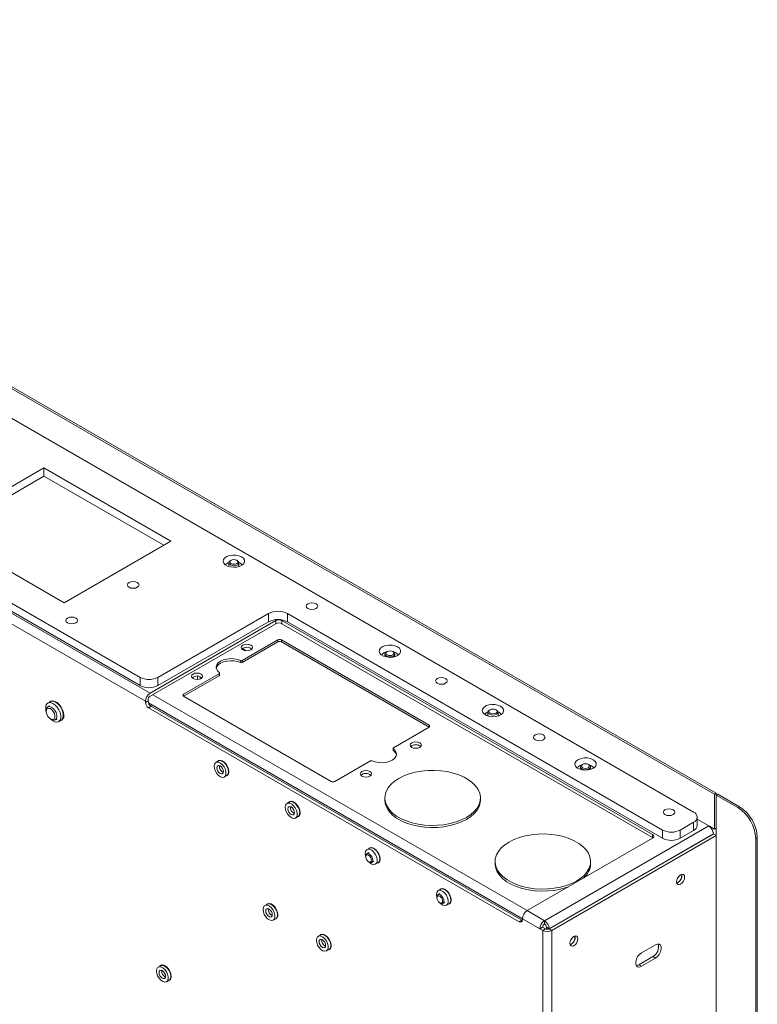
# Paper-space layout 'Sheet2' of a CAD drawing. Units: millimetres. Extents: x 73 to 3196, y 552 to 2961.
# Drawn here: x 2903 to 3196, y 2563 to 2954 of the extents above; entities that cross this region are included whole.
import ezdxf

# ---------------------------------------------------------------- set-up
doc = ezdxf.new("R2010")
doc.units = ezdxf.units.MM

psp = doc.layouts.new('Sheet2')

# ---------------------------------------------------------------- linework, layer by layer
at = {"color": 7, "linetype": 'Continuous', "lineweight": 18}
for p, q in [((2645.85, 2953.97), (3178.94, 2646.22)), ((2646.49, 2954.33), (3179.58, 2646.59)), ((2954.47, 2686.41), (2581.97, 2901.45)), ((2952.63, 2683.22), (2580.13, 2898.26)), ((3170.63, 2639.1), (2755.35, 2878.83)), ((2691.71, 2842.1), (2950.51, 2692.69)), ((2691.71, 2838.83), (2950.51, 2689.43)), ((2912.27, 2776), (2869.85, 2751.5)), ((2962.78, 2746.84), (2912.27, 2776)), ((2912.27, 2772.73), (2912.27, 2776)), ((2872.68, 2749.87), (2912.27, 2772.73)), ((2912.27, 2772.73), (2959.95, 2745.21)), ((2869.85, 2751.5), (2920.35, 2722.35)), ((2920.35, 2722.35), (2962.78, 2746.84)), ((2985.81, 2738.28), (2985.81, 2736.88)), ((2986.67, 2739.25), (2986.4, 2739.09)), ((2989.22, 2739.09), (2988.95, 2739.25)), ((2989.81, 2736.88), (2989.81, 2738.28)), ((2954.47, 2686.41), (3004.43, 2715.25)), ((3001.53, 2718.06), (2957.58, 2692.69)), ((2957.58, 2689.43), (3001.53, 2714.8)), ((3001.53, 2714.8), (3001.53, 2718.06)), ((3004.43, 2714.02), (3004.43, 2715.25)), ((3006.9, 2715.25), (3154.33, 2630.13)), ((3006.9, 2715.25), (3006.9, 2714.02)), ((3158.26, 2631.95), (3009.09, 2718.06)), ((3009.09, 2718.06), (3009.09, 2714.8)), ((3009.09, 2714.8), (3158.26, 2628.69)), ((3004.43, 2714.02), (2954.47, 2685.18)), ((3154.33, 2628.91), (3006.9, 2714.02)), ((2991.14, 2699.41), (3005.31, 2707.59)), ((3005.31, 2706.77), (3005.31, 2707.59)), ((3006.73, 2707.59), (3065.42, 2673.71)), ((3006.73, 2706.77), (3006.73, 2707.59)), ((2991.14, 2698.59), (3005.31, 2706.77)), ((2991.17, 2704.11), (2992.66, 2703.24)), ((3006.73, 2706.77), (3065.41, 2672.89)), ((3048.72, 2702.94), (3048.44, 2702.78)), ((3051.27, 2702.78), (3051, 2702.94)), ((2990.47, 2698.57), (2990.47, 2699.39)), ((2991.14, 2698.59), (2991.14, 2699.41)), ((3047.86, 2701.97), (3047.86, 2701.06)), ((3051.86, 2701.06), (3051.86, 2701.97)), ((2950.51, 2689.43), (2950.51, 2692.69)), ((2957.58, 2692.69), (2957.58, 2689.43)), ((2967.83, 2685.96), (2982.01, 2694.14)), ((2967.83, 2685.14), (2982.01, 2693.32)), ((2973.35, 2691.81), (2973.35, 2693.17)), ((2974.41, 2692.03), (2974.41, 2692.95)), ((2982.01, 2693.32), (2982.01, 2694.14)), ((2982.15, 2693.53), (2982.15, 2694.34)), ((2952.63, 2682.69), (2953.69, 2683.3)), ((2953.69, 2683.3), (2953.69, 2683.83)), ((3026.52, 2651.26), (2967.83, 2685.14)), ((2913.19, 2679.58), (2913.19, 2679.13)), ((2914.48, 2681.34), (2913.81, 2680.95)), ((2914.83, 2683.01), (2913.84, 2682.44)), ((2952.63, 2682.69), (2952.63, 2683.22)), ((2954.93, 2681.16), (2953.87, 2680.55)), ((3101.3, 2595.44), (2953.87, 2680.55)), ((3102.36, 2596.05), (2954.93, 2681.16)), ((3089.7, 2679.78), (3089.42, 2679.62)), ((3092.25, 2679.62), (3091.97, 2679.78)), ((2914.92, 2676.13), (2915.31, 2675.9)), ((2916.81, 2675.76), (2917.48, 2676.14)), ((2918.12, 2675.04), (2919.11, 2675.61)), ((3088.84, 2678.8), (3088.84, 2677.41)), ((3092.84, 2677.41), (3092.84, 2678.8)), ((3065.42, 2672.89), (3051.24, 2664.71)), ((3051.1, 2664.51), (3051.1, 2663.69)), ((3051.2, 2663.51), (3051.2, 2664.33)), ((2981.65, 2659.42), (2980.66, 2658.85)), ((3042.11, 2659.44), (3027.94, 2651.26)), ((3125.64, 2657.06), (3125.64, 2656.16)), ((3126.5, 2658.04), (3126.23, 2657.88)), ((3129.05, 2657.88), (3128.78, 2658.04)), ((3129.64, 2656.16), (3129.64, 2657.06)), ((2984, 2653.05), (2984.99, 2653.62)), ((3047.83, 2644.73), (3047.83, 2643.91)), ((3085.83, 2643.91), (3085.83, 2644.73)), ((3178.94, 2646.22), (3179.58, 2646.59)), ((3178.94, 2632.3), (3178.94, 2646.22)), ((3179.58, 2632.67), (3179.58, 2646.59)), ((3179.65, 2645.81), (3180.28, 2646.18)), ((3179.65, 2645.81), (3179.65, 2634.34)), ((3179.65, 2645.81), (3188.24, 2640.85)), ((3180.28, 2646.18), (3188.88, 2641.22)), ((3009.93, 2643.1), (3008.94, 2642.53)), ((3188.24, 2640.85), (3188.88, 2641.22)), ((3012.29, 2636.72), (3013.28, 2637.29)), ((3172.1, 2633.79), (3172.1, 2637.05)), ((3111.31, 2595.87), (3176.64, 2633.58)), ((3165.33, 2631.95), (3170.63, 2635.01)), ((3170.63, 2631.75), (3170.63, 2635.01)), ((3176.64, 2633.58), (3172.1, 2636.21)), ((3176.98, 2633.35), (3176.99, 2633.43)), ((3178.94, 2632.3), (3176.99, 2633.43)), ((3177.44, 2632.92), (3177.51, 2633.12)), ((3178.94, 2632.3), (3179.58, 2632.67)), ((3179.65, 2634.34), (3179.65, 2627.4)), ((3154.33, 2628.71), (3104.38, 2599.87)), ((3113.14, 2592.68), (3178.48, 2630.4)), ((3113.22, 2592.64), (3178.55, 2630.36)), ((3114.28, 2592.03), (3179.61, 2629.75)), ((3154.33, 2628.91), (3154.33, 2630.13)), ((3154.49, 2628.81), (3154.33, 2628.91)), ((3158.26, 2628.69), (3158.26, 2631.95)), ((3165.33, 2631.95), (3165.33, 2628.69)), ((3165.33, 2628.69), (3170.63, 2631.75)), ((3178.48, 2630.4), (3178.48, 2630.32)), ((3179.61, 2629.75), (3178.55, 2630.36)), ((3179.61, 2202.04), (3179.61, 2629.75)), ((3195.95, 2628.97), (3195.31, 2628.6)), ((3195.31, 2628.6), (3195.31, 2186.04)), ((3195.95, 2628.97), (3195.95, 2186.41)), ((3041.75, 2624.73), (3040.76, 2624.16)), ((3179.65, 2623.12), (3179.65, 2627.4)), ((3040.24, 2621.62), (3040.24, 2621.3)), ((3041.43, 2622.99), (3040.65, 2622.53)), ((3179.61, 2623.73), (3179.65, 2623.73)), ((3179.61, 2623.14), (3179.65, 2623.12)), ((3179.65, 2209.61), (3179.65, 2623.12)), ((3041.37, 2619.33), (3041.65, 2619.17)), ((3042.65, 2619.07), (3043.43, 2619.52)), ((3044.11, 2618.35), (3045.1, 2618.92)), ((3091.67, 2619.42), (3091.67, 2618.6)), ((3129.67, 2618.6), (3129.67, 2619.42)), ((3068.52, 2605.29), (3068.52, 2604.97)), ((3069.72, 2606.66), (3068.93, 2606.21)), ((3070.03, 2608.4), (3069.04, 2607.83)), ((3001.09, 2602.47), (3000.1, 2601.9)), ((3069.66, 2603), (3069.93, 2602.84)), ((3070.93, 2602.74), (3071.72, 2603.19)), ((3072.39, 2602.03), (3073.38, 2602.6)), ((3111.31, 2595.87), (3104.38, 2599.87)), ((3003.45, 2596.1), (3004.44, 2596.67)), ((3101.3, 2595.44), (3102.36, 2596.05)), ((3102.36, 2596.05), (3102.53, 2595.97)), ((3109.47, 2592.68), (3102.54, 2596.68)), ((3102.54, 2596.15), (3102.54, 2596.68)), ((3109.47, 2592.68), (3110.53, 2593.29)), ((3111.66, 2592.64), (3110.53, 2593.29)), ((3111.31, 2594.64), (3111.31, 2595.87)), ((3112.08, 2593.29), (3113.14, 2592.68)), ((3112.08, 2592.49), (3112.08, 2593.29)), ((3022.3, 2590.23), (3021.31, 2589.66)), ((3110.6, 2592.03), (3109.47, 2592.68)), ((3111.66, 2592.64), (3110.6, 2592.03)), ((3110.6, 2164.32), (3110.6, 2592.03)), ((3113.14, 2592.6), (3113.14, 2592.68)), ((3114.28, 2592.03), (3113.22, 2592.64)), ((3114.28, 2164.32), (3114.28, 2592.03)), ((3149.84, 2583.04), (3155.5, 2586.31)), ((3024.66, 2583.85), (3025.65, 2584.42)), ((3154.44, 2581.61), (3148.78, 2578.35)), ((3155.5, 2581), (3154.44, 2581.61)), ((2958.66, 2577.97), (2957.67, 2577.4)), ((3149.84, 2577.74), (3148.78, 2578.35)), ((3155.5, 2581), (3149.84, 2577.74)), ((2961.02, 2571.6), (2962.01, 2572.17))]:
    psp.add_line(p, q, dxfattribs=at)
at = {"color": 8, "linetype": 'Continuous', "lineweight": 18}
for p, q in [((3104.38, 2599.87), (2955.53, 2685.79)), ((2967.83, 2685.14), (2967.83, 2685.96)), ((3102.54, 2596.68), (2953.85, 2682.52)), ((3065.42, 2672.89), (3065.42, 2673.71)), ((3176.99, 2633.43), (3172.1, 2636.25))]:
    psp.add_line(p, q, dxfattribs=at)
at = {"color": 7, "linetype": 'Continuous', "lineweight": 18, "flags": 128}
for points in [[(2990.82, 2740.66), (2989.8, 2741.09), (2988.6, 2741.33), (2987.33, 2741.36), (2986.11, 2741.17), (2985.04, 2740.78), (2984.21, 2740.23), (2983.7, 2739.56), (2983.56, 2738.83), (2983.8, 2738.11), (2984.39, 2737.46), (2985.29, 2736.95), (2986.41, 2736.61), (2987.65, 2736.47), (2988.91, 2736.55), (2990.07, 2736.84), (2991.03, 2737.32), (2991.71, 2737.94), (2992.03, 2738.65), (2991.99, 2739.38), (2991.57, 2740.07), (2990.82, 2740.66)], [(2989.22, 2739.09), (2989.61, 2738.78), (2989.81, 2738.35), (2989.7, 2737.9), (2989.31, 2737.51), (2988.68, 2737.24), (2987.93, 2737.12), (2987.16, 2737.19), (2986.48, 2737.41), (2986.01, 2737.77), (2985.81, 2738.21), (2985.92, 2738.65), (2986.31, 2739.04), (2986.4, 2739.09)], [(2988.88, 2739.29), (2989.26, 2739), (2989.42, 2738.65), (2989.33, 2738.29), (2989.01, 2737.98), (2988.51, 2737.76), (2987.91, 2737.67), (2987.28, 2737.72), (2986.74, 2737.9), (2986.36, 2738.19), (2986.2, 2738.54), (2986.29, 2738.9), (2986.61, 2739.21), (2987.11, 2739.43), (2987.71, 2739.52), (2988.34, 2739.47), (2988.88, 2739.29)], [(2949.4, 2730.42), (2948.64, 2730.71), (2947.75, 2730.81), (2946.86, 2730.71), (2946.11, 2730.42), (2945.6, 2729.99), (2945.43, 2729.47), (2945.6, 2728.96), (2946.11, 2728.52), (2946.86, 2728.23), (2947.75, 2728.13), (2948.64, 2728.23), (2949.4, 2728.52), (2949.9, 2728.96), (2950.08, 2729.47), (2949.9, 2729.99), (2949.4, 2730.42)], [(3020.48, 2721.96), (3019.72, 2722.25), (3018.83, 2722.35), (3017.94, 2722.25), (3017.19, 2721.96), (3016.69, 2721.53), (3016.51, 2721.01), (3016.69, 2720.5), (3017.19, 2720.06), (3017.94, 2719.77), (3018.83, 2719.67), (3019.72, 2719.77), (3020.48, 2720.06), (3020.98, 2720.5), (3021.16, 2721.01), (3020.98, 2721.53), (3020.48, 2721.96)], [(2924.93, 2716.3), (2924.18, 2716.59), (2923.29, 2716.69), (2922.4, 2716.59), (2921.64, 2716.3), (2921.14, 2715.86), (2920.96, 2715.35), (2921.14, 2714.83), (2921.64, 2714.4), (2922.4, 2714.11), (2923.29, 2714.01), (2924.18, 2714.11), (2924.93, 2714.4), (2925.43, 2714.83), (2925.61, 2715.35), (2925.43, 2715.86), (2924.93, 2716.3)], [(2991.35, 2705.45), (2992.08, 2705.73), (2992.94, 2705.83), (2993.8, 2705.73), (2994.53, 2705.45), (2995.02, 2705.03), (2995.19, 2704.53), (2995.02, 2704.03), (2994.53, 2703.61), (2993.8, 2703.33), (2992.94, 2703.23), (2992.08, 2703.33), (2991.35, 2703.61), (2990.86, 2704.03), (2990.69, 2704.53), (2990.86, 2705.03), (2991.35, 2705.45)], [(3052.86, 2704.84), (3051.84, 2705.27), (3050.65, 2705.51), (3049.38, 2705.54), (3048.16, 2705.35), (3047.09, 2704.96), (3046.26, 2704.41), (3045.75, 2703.74), (3045.61, 2703.01), (3045.85, 2702.29), (3046.44, 2701.64), (3047.34, 2701.13), (3048.46, 2700.79), (3049.7, 2700.65), (3050.96, 2700.73), (3052.12, 2701.02), (3053.08, 2701.5), (3053.75, 2702.12), (3054.08, 2702.83), (3054.03, 2703.56), (3053.62, 2704.25), (3052.86, 2704.84)], [(3048.37, 2701.93), (3048.25, 2702.28), (3048.37, 2702.64), (3048.72, 2702.94), (3049.24, 2703.14), (3049.86, 2703.21), (3050.47, 2703.14), (3051, 2702.94), (3051.35, 2702.64), (3051.47, 2702.29), (3051.35, 2701.93), (3051, 2701.63), (3050.48, 2701.43), (3049.86, 2701.36), (3049.24, 2701.43), (3048.72, 2701.63), (3048.37, 2701.93)], [(2982.05, 2694.52), (2981.29, 2695.24), (2980.85, 2696.04), (2980.76, 2696.87), (2981.02, 2697.7), (2981.61, 2698.46), (2982.51, 2699.12), (2983.65, 2699.64), (2984.97, 2699.98), (2986.4, 2700.13), (2987.85, 2700.08), (2989.24, 2699.82), (2990.47, 2699.39)], [(2980.79, 2696.26), (2981.02, 2696.88), (2981.61, 2697.64), (2982.51, 2698.3), (2983.65, 2698.82), (2984.97, 2699.16), (2986.4, 2699.31), (2987.85, 2699.26), (2989.24, 2699.01), (2990.47, 2698.57)], [(3048.01, 2701.52), (3047.86, 2701.97), (3048.01, 2702.41), (3048.44, 2702.78), (3048.44, 2702.78)], [(3051.27, 2702.78), (3051.71, 2702.41), (3051.86, 2701.97), (3051.71, 2701.53), (3051.27, 2701.15), (3050.63, 2700.9), (3049.86, 2700.81), (3049.1, 2700.9), (3048.45, 2701.15), (3048.01, 2701.52), (3048.01, 2701.52)], [(2971.55, 2694.02), (2972.28, 2694.3), (2973.14, 2694.4), (2974, 2694.3), (2974.73, 2694.02), (2975.22, 2693.6), (2975.39, 2693.1), (2975.22, 2692.6), (2974.73, 2692.18), (2974, 2691.9), (2973.14, 2691.8), (2972.28, 2691.9), (2971.55, 2692.18), (2971.06, 2692.6), (2970.89, 2693.1), (2971.06, 2693.6), (2971.55, 2694.02)], [(2982.01, 2694.14), (2982.07, 2694.18), (2982.11, 2694.22), (2982.14, 2694.27), (2982.15, 2694.33), (2982.15, 2694.38), (2982.13, 2694.43), (2982.1, 2694.48), (2982.05, 2694.52)], [(3071.99, 2692.22), (3071.24, 2692.51), (3070.35, 2692.62), (3069.46, 2692.51), (3068.7, 2692.22), (3068.2, 2691.79), (3068.02, 2691.27), (3068.2, 2690.76), (3068.7, 2690.33), (3069.46, 2690.03), (3070.35, 2689.93), (3071.24, 2690.03), (3071.99, 2690.33), (3072.5, 2690.76), (3072.67, 2691.27), (3072.5, 2691.79), (3071.99, 2692.22)], [(2920.14, 2677.57), (2920.01, 2678.64), (2919.65, 2679.78), (2919.07, 2680.88), (2918.33, 2681.86), (2917.48, 2682.63), (2916.6, 2683.14), (2915.76, 2683.34), (2915.02, 2683.22), (2914.44, 2682.79)], [(2914.81, 2676.2), (2914.88, 2676.13), (2915.76, 2675.39), (2916.65, 2674.95), (2917.49, 2674.84), (2918.2, 2675.09), (2918.71, 2675.65), (2918.97, 2676.49), (2918.97, 2677.53), (2918.71, 2678.68), (2918.2, 2679.83), (2917.49, 2680.89), (2916.65, 2681.75), (2915.76, 2682.35), (2914.88, 2682.63), (2914.1, 2682.56), (2913.48, 2682.15), (2913.09, 2681.44), (2912.96, 2680.48), (2912.96, 2680.48)], [(2912.96, 2680.48), (2913.09, 2679.38), (2913.2, 2678.99)], [(2913.19, 2679.58), (2913.21, 2679.88), (2913.43, 2680.57), (2913.88, 2680.98), (2914.5, 2681.09), (2915.21, 2680.86), (2915.95, 2680.33), (2916.6, 2679.56), (2917.1, 2678.65), (2917.38, 2677.7), (2917.42, 2676.83), (2917.2, 2676.14), (2916.75, 2675.72), (2916.13, 2675.62), (2915.41, 2675.85), (2915.31, 2675.9)], [(2913.87, 2677.14), (2913.43, 2677.99), (2913.21, 2678.85), (2913.25, 2679.6), (2913.55, 2680.13), (2914.05, 2680.36), (2914.69, 2680.24), (2915.36, 2679.8), (2915.97, 2679.11), (2916.42, 2678.27), (2916.64, 2677.4), (2916.59, 2676.65), (2916.3, 2676.12), (2915.79, 2675.9), (2915.15, 2676.01), (2914.48, 2676.45), (2913.87, 2677.14)], [(2919.11, 2675.61), (2919.19, 2675.66), (2919.7, 2676.22), (2919.96, 2677.07), (2919.96, 2678.11), (2919.7, 2679.25), (2919.19, 2680.41), (2918.48, 2681.46), (2917.64, 2682.33), (2916.75, 2682.92), (2915.87, 2683.2), (2915.09, 2683.13), (2914.83, 2683.01)], [(3093.84, 2681.18), (3092.82, 2681.62), (3091.63, 2681.86), (3090.36, 2681.88), (3089.14, 2681.7), (3088.06, 2681.31), (3087.24, 2680.75), (3086.73, 2680.08), (3086.59, 2679.35), (3086.82, 2678.64), (3087.42, 2677.99), (3088.31, 2677.47), (3089.43, 2677.13), (3090.68, 2676.99), (3091.94, 2677.08), (3093.1, 2677.37), (3094.06, 2677.85), (3094.73, 2678.47), (3095.06, 2679.17), (3095.01, 2679.9), (3094.59, 2680.59), (3093.84, 2681.18)], [(3088.99, 2678.36), (3088.84, 2678.8), (3088.99, 2679.24), (3089.42, 2679.62), (3089.42, 2679.62)], [(3092.25, 2679.62), (3092.68, 2679.24), (3092.84, 2678.8), (3092.68, 2678.36), (3092.25, 2677.99), (3091.6, 2677.74), (3090.84, 2677.65), (3090.07, 2677.73), (3089.42, 2677.98), (3088.99, 2678.36), (3088.99, 2678.36)], [(3089.35, 2678.76), (3089.23, 2679.12), (3089.35, 2679.47), (3089.7, 2679.78), (3090.22, 2679.98), (3090.83, 2680.05), (3091.45, 2679.98), (3091.97, 2679.78), (3092.32, 2679.48), (3092.45, 2679.12), (3092.32, 2678.76), (3091.98, 2678.46), (3091.45, 2678.26), (3090.84, 2678.19), (3090.22, 2678.26), (3089.7, 2678.46), (3089.35, 2678.76)], [(3110.88, 2669.77), (3110.13, 2670.06), (3109.24, 2670.17), (3108.35, 2670.06), (3107.59, 2669.77), (3107.09, 2669.34), (3106.91, 2668.82), (3107.09, 2668.31), (3107.59, 2667.87), (3108.35, 2667.58), (3109.24, 2667.48), (3110.13, 2667.58), (3110.88, 2667.87), (3111.39, 2668.31), (3111.56, 2668.82), (3111.39, 2669.34), (3110.88, 2669.77)], [(3051.2, 2664.33), (3051.96, 2663.61), (3052.4, 2662.81), (3052.49, 2661.98), (3052.23, 2661.15), (3051.64, 2660.39), (3050.74, 2659.73), (3049.6, 2659.21), (3048.28, 2658.87), (3046.85, 2658.72), (3045.4, 2658.77), (3044.01, 2659.03), (3042.78, 2659.46)], [(3051.24, 2664.71), (3051.18, 2664.67), (3051.14, 2664.63), (3051.11, 2664.58), (3051.1, 2664.52), (3051.1, 2664.47), (3051.12, 2664.42), (3051.15, 2664.37), (3051.2, 2664.33)], [(3058.52, 2666.67), (3059.25, 2666.95), (3060.11, 2667.05), (3060.97, 2666.95), (3061.7, 2666.67), (3062.19, 2666.25), (3062.36, 2665.75), (3062.19, 2665.25), (3061.7, 2664.83), (3060.97, 2664.55), (3060.11, 2664.45), (3059.25, 2664.55), (3058.52, 2664.83), (3058.03, 2665.25), (3057.86, 2665.75), (3058.03, 2666.25), (3058.52, 2666.67)], [(3130.65, 2659.93), (3129.63, 2660.37), (3128.43, 2660.61), (3127.16, 2660.64), (3125.94, 2660.45), (3124.87, 2660.06), (3124.04, 2659.5), (3123.54, 2658.83), (3123.39, 2658.11), (3123.63, 2657.39), (3124.22, 2656.74), (3125.12, 2656.23), (3126.24, 2655.88), (3127.48, 2655.75), (3128.74, 2655.83), (3129.9, 2656.12), (3130.86, 2656.6), (3131.54, 2657.22), (3131.86, 2657.92), (3131.82, 2658.66), (3131.4, 2659.35), (3130.65, 2659.93)], [(2979.96, 2657.32), (2980.09, 2658.13), (2980.46, 2658.71), (2981.03, 2658.99), (2981.75, 2658.94), (2982.53, 2658.57), (2983.28, 2657.91), (2983.93, 2657.04), (2984.41, 2656.05), (2984.67, 2655.05), (2984.67, 2654.15), (2984.41, 2653.45), (2983.93, 2653.01), (2983.28, 2652.9), (2982.53, 2653.11), (2981.75, 2653.64), (2981.03, 2654.41), (2980.46, 2655.35), (2980.09, 2656.36), (2979.96, 2657.32)], [(2982.33, 2654.44), (2981.83, 2654.85), (2981.41, 2655.42), (2981.12, 2656.07), (2981.02, 2656.71), (2981.12, 2657.23), (2981.41, 2657.55), (2981.83, 2657.64), (2982.33, 2657.46), (2982.83, 2657.06), (2983.26, 2656.49), (2983.54, 2655.83), (2983.64, 2655.2), (2983.54, 2654.68), (2983.26, 2654.35), (2982.83, 2654.27), (2982.33, 2654.44)], [(2985.83, 2655.16), (2985.7, 2656.15), (2985.32, 2657.18), (2984.72, 2658.15), (2983.99, 2658.95), (2983.19, 2659.49), (2982.41, 2659.71), (2981.74, 2659.59), (2981.3, 2659.23)], [(2981.65, 2659.42), (2981.72, 2659.46), (2982.37, 2659.58), (2983.12, 2659.36), (2983.9, 2658.84), (2984.62, 2658.07), (2985.19, 2657.12), (2985.56, 2656.12), (2985.69, 2655.16)], [(3128.41, 2656), (3127.64, 2655.91), (3126.88, 2656), (3126.23, 2656.25), (3125.79, 2656.62), (3125.64, 2657.06), (3125.79, 2657.51), (3126.22, 2657.88), (3126.23, 2657.88)], [(3128.26, 2656.52), (3127.64, 2656.45), (3127.03, 2656.52), (3126.5, 2656.73), (3126.15, 2657.03), (3126.03, 2657.38), (3126.15, 2657.74), (3126.5, 2658.04), (3127.02, 2658.24), (3127.64, 2658.31), (3128.26, 2658.24), (3128.78, 2658.04), (3129.13, 2657.74), (3129.25, 2657.38), (3129.13, 2657.03), (3128.78, 2656.73), (3128.26, 2656.52)], [(3129.05, 2657.88), (3129.49, 2657.51), (3129.64, 2657.07), (3129.49, 2656.62), (3129.06, 2656.25), (3128.41, 2656)], [(3038.72, 2655.24), (3039.45, 2655.52), (3040.31, 2655.62), (3041.17, 2655.52), (3041.9, 2655.24), (3042.39, 2654.82), (3042.56, 2654.32), (3042.39, 2653.82), (3041.9, 2653.4), (3041.17, 2653.12), (3040.31, 2653.02), (3039.45, 2653.12), (3038.72, 2653.4), (3038.23, 2653.82), (3038.06, 2654.32), (3038.23, 2654.82), (3038.72, 2655.24)], [(3080.26, 2636.97), (3081.97, 2638.1), (3083.39, 2639.35), (3084.5, 2640.7), (3085.29, 2642.13), (3085.73, 2643.61), (3085.82, 2645.1), (3085.55, 2646.59), (3084.94, 2648.05), (3083.99, 2649.44), (3082.72, 2650.74), (3081.15, 2651.94), (3079.32, 2653), (3077.25, 2653.9), (3074.99, 2654.63), (3072.58, 2655.18), (3070.06, 2655.54), (3067.48, 2655.69), (3064.89, 2655.64), (3062.33, 2655.38), (3059.86, 2654.93), (3057.52, 2654.29), (3055.35, 2653.47), (3053.39, 2652.48), (3051.69, 2651.36), (3050.27, 2650.1), (3049.15, 2648.75), (3048.37, 2647.32), (3047.93, 2645.85), (3047.84, 2644.35), (3048.11, 2642.86), (3048.72, 2641.41), (3049.67, 2640.02), (3050.94, 2638.71), (3052.51, 2637.52), (3054.34, 2636.46), (3056.41, 2635.56), (3058.67, 2634.82), (3061.08, 2634.27), (3063.6, 2633.92), (3066.18, 2633.77), (3068.77, 2633.82), (3071.33, 2634.07), (3073.8, 2634.52), (3076.14, 2635.17), (3078.31, 2635.99), (3080.26, 2636.97)], [(3008.25, 2640.99), (3008.37, 2641.81), (3008.74, 2642.38), (3009.32, 2642.66), (3010.03, 2642.61), (3010.81, 2642.24), (3011.57, 2641.58), (3012.22, 2640.71), (3012.7, 2639.72), (3012.95, 2638.73), (3012.95, 2637.82), (3012.7, 2637.12), (3012.22, 2636.69), (3011.57, 2636.57), (3010.81, 2636.78), (3010.03, 2637.31), (3009.32, 2638.08), (3008.74, 2639.02), (3008.37, 2640.03), (3008.25, 2640.99)], [(3010.61, 2638.11), (3010.11, 2638.52), (3009.69, 2639.09), (3009.41, 2639.74), (3009.31, 2640.38), (3009.41, 2640.9), (3009.69, 2641.23), (3010.11, 2641.31), (3010.61, 2641.13), (3011.11, 2640.73), (3011.54, 2640.16), (3011.82, 2639.5), (3011.92, 2638.87), (3011.82, 2638.35), (3011.54, 2638.02), (3011.11, 2637.94), (3010.61, 2638.11)], [(3014.11, 2638.83), (3013.98, 2639.82), (3013.6, 2640.85), (3013.01, 2641.82), (3012.27, 2642.62), (3011.47, 2643.16), (3010.7, 2643.38), (3010.02, 2643.26), (3009.59, 2642.9)], [(3009.93, 2643.1), (3010, 2643.13), (3010.65, 2643.25), (3011.41, 2643.03), (3012.19, 2642.51), (3012.9, 2641.74), (3013.47, 2640.8), (3013.84, 2639.79), (3013.97, 2638.83)], [(3047.83, 2643.91), (3047.84, 2643.54), (3048.11, 2642.05), (3048.72, 2640.59), (3049.67, 2639.2), (3050.94, 2637.9), (3052.51, 2636.7), (3054.34, 2635.64), (3056.41, 2634.74), (3058.67, 2634.01), (3061.08, 2633.46), (3063.6, 2633.1), (3066.18, 2632.95), (3068.77, 2633), (3071.33, 2633.25), (3073.8, 2633.71), (3076.14, 2634.35), (3078.31, 2635.17), (3080.26, 2636.16), (3081.97, 2637.28), (3083.39, 2638.54), (3084.5, 2639.89), (3085.29, 2641.31), (3085.73, 2642.79), (3085.83, 2643.91)], [(3162.52, 2639.96), (3161.76, 2640.25), (3160.87, 2640.36), (3159.98, 2640.25), (3159.23, 2639.96), (3158.73, 2639.53), (3158.55, 2639.01), (3158.73, 2638.5), (3159.23, 2638.06), (3159.98, 2637.77), (3160.87, 2637.67), (3161.76, 2637.77), (3162.52, 2638.06), (3163.02, 2638.5), (3163.2, 2639.01), (3163.02, 2639.53), (3162.52, 2639.96)], [(3124.1, 2611.66), (3125.81, 2612.79), (3127.23, 2614.04), (3128.35, 2615.4), (3129.13, 2616.82), (3129.57, 2618.3), (3129.66, 2619.79), (3129.39, 2621.28), (3128.78, 2622.74), (3127.83, 2624.13), (3126.56, 2625.44), (3124.99, 2626.63), (3123.16, 2627.69), (3121.09, 2628.59), (3118.83, 2629.32), (3116.42, 2629.87), (3113.9, 2630.23), (3111.32, 2630.38), (3108.73, 2630.33), (3106.17, 2630.08), (3103.7, 2629.62), (3101.36, 2628.98), (3099.19, 2628.16), (3097.23, 2627.18), (3095.53, 2626.05), (3094.11, 2624.8), (3092.99, 2623.44), (3092.21, 2622.02), (3091.77, 2620.54), (3091.68, 2619.04), (3091.95, 2617.56), (3092.56, 2616.1), (3093.51, 2614.71), (3094.78, 2613.4), (3096.35, 2612.21), (3098.18, 2611.15), (3100.25, 2610.25), (3102.51, 2609.51), (3104.92, 2608.96), (3107.44, 2608.61), (3110.02, 2608.46), (3112.61, 2608.51), (3115.17, 2608.76), (3117.64, 2609.22), (3119.98, 2609.86), (3122.15, 2610.68), (3124.1, 2611.66)], [(3045.93, 2620.46), (3045.8, 2621.45), (3045.42, 2622.49), (3044.83, 2623.45), (3044.09, 2624.25), (3043.29, 2624.79), (3042.51, 2625.01), (3041.84, 2624.89), (3041.41, 2624.53)], [(3041.75, 2624.73), (3041.82, 2624.76), (3042.47, 2624.88), (3043.23, 2624.67), (3044.01, 2624.14), (3044.72, 2623.37), (3045.29, 2622.43), (3045.66, 2621.42), (3045.79, 2620.46)], [(3040.07, 2622.62), (3040.19, 2623.44), (3040.56, 2624.01), (3041.14, 2624.29), (3041.85, 2624.24), (3042.63, 2623.87), (3043.39, 2623.21), (3044.04, 2622.34), (3044.52, 2621.35), (3044.77, 2620.36), (3044.77, 2619.46), (3044.52, 2618.75), (3044.04, 2618.32), (3043.39, 2618.2), (3042.63, 2618.42), (3041.85, 2618.94), (3041.55, 2619.22)], [(3040.24, 2621.51), (3040.19, 2621.66), (3040.07, 2622.62)], [(3040.24, 2621.62), (3040.34, 2622.18), (3040.65, 2622.53), (3041.11, 2622.62), (3041.65, 2622.44), (3042.19, 2622), (3042.65, 2621.38), (3042.96, 2620.67), (3043.06, 2619.99), (3042.96, 2619.42), (3042.65, 2619.07), (3042.19, 2618.98), (3041.65, 2619.17), (3041.65, 2619.17)], [(3040.94, 2619.68), (3040.57, 2620.18), (3040.32, 2620.75), (3040.24, 2621.3), (3040.32, 2621.75), (3040.57, 2622.04), (3040.94, 2622.11), (3041.37, 2621.96), (3041.81, 2621.61), (3042.18, 2621.11), (3042.42, 2620.54), (3042.51, 2619.99), (3042.43, 2619.53), (3042.18, 2619.25), (3041.81, 2619.18), (3041.37, 2619.33), (3040.94, 2619.68)], [(3091.67, 2618.6), (3091.68, 2618.23), (3091.95, 2616.74), (3092.56, 2615.28), (3093.51, 2613.89), (3094.78, 2612.59), (3096.35, 2611.39), (3098.18, 2610.34), (3100.25, 2609.43), (3102.51, 2608.7), (3104.92, 2608.15), (3107.44, 2607.79), (3110.02, 2607.64), (3112.61, 2607.69), (3115.17, 2607.95), (3117.64, 2608.4), (3119.98, 2609.04), (3120.69, 2609.28)], [(3163.88, 2611.36), (3164, 2612.13), (3164.35, 2612.92), (3164.86, 2613.62), (3165.47, 2614.11), (3166.08, 2614.32), (3166.6, 2614.22), (3166.94, 2613.83), (3167.06, 2613.19), (3166.94, 2612.42), (3166.6, 2611.62), (3166.08, 2610.93), (3165.47, 2610.44), (3164.86, 2610.23), (3164.35, 2610.33), (3164, 2610.72), (3163.88, 2611.36)], [(3164.63, 2613.35), (3164.4, 2612.89), (3164.12, 2612.47)], [(3068.35, 2606.29), (3068.48, 2607.11), (3068.85, 2607.69), (3069.42, 2607.96), (3070.14, 2607.91), (3070.91, 2607.54), (3071.67, 2606.88), (3072.32, 2606.01), (3072.8, 2605.03), (3073.05, 2604.03), (3073.05, 2603.13), (3072.8, 2602.42), (3072.32, 2601.99), (3071.67, 2601.87), (3070.91, 2602.09), (3070.14, 2602.61), (3069.84, 2602.9)], [(3068.52, 2605.18), (3068.48, 2605.33), (3068.35, 2606.29)], [(3068.52, 2605.29), (3068.63, 2605.85), (3068.93, 2606.2), (3069.39, 2606.29), (3069.93, 2606.11), (3070.47, 2605.67), (3070.93, 2605.05), (3071.24, 2604.35), (3071.35, 2603.66), (3071.24, 2603.1), (3070.93, 2602.74), (3070.48, 2602.65), (3069.93, 2602.84), (3069.93, 2602.84)], [(3069.22, 2603.35), (3068.85, 2603.85), (3068.61, 2604.42), (3068.52, 2604.97), (3068.61, 2605.42), (3068.85, 2605.71), (3069.22, 2605.78), (3069.66, 2605.63), (3070.09, 2605.28), (3070.46, 2604.78), (3070.71, 2604.21), (3070.8, 2603.66), (3070.71, 2603.2), (3070.46, 2602.92), (3070.09, 2602.85), (3069.66, 2603), (3069.22, 2603.35)], [(3074.22, 2604.13), (3074.09, 2605.12), (3073.7, 2606.16), (3073.11, 2607.13), (3072.38, 2607.92), (3071.58, 2608.46), (3070.8, 2608.68), (3070.13, 2608.57), (3069.69, 2608.2)], [(3070.03, 2608.4), (3070.1, 2608.44), (3070.76, 2608.55), (3071.51, 2608.34), (3072.29, 2607.81), (3073, 2607.04), (3073.58, 2606.1), (3073.95, 2605.09), (3074.08, 2604.13)], [(2999.41, 2600.37), (2999.54, 2599.41), (2999.91, 2598.4), (3000.48, 2597.46), (3001.19, 2596.68), (3001.97, 2596.16), (3002.73, 2595.95), (3003.38, 2596.06), (3003.86, 2596.5), (3004.11, 2597.2), (3004.11, 2598.1), (3003.86, 2599.1), (3003.38, 2600.09), (3002.73, 2600.96), (3001.97, 2601.61), (3001.19, 2601.99), (3000.48, 2602.04), (2999.91, 2601.76), (2999.54, 2601.18), (2999.41, 2600.37)], [(3005.28, 2598.2), (3005.14, 2599.2), (3004.76, 2600.23), (3004.17, 2601.2), (3003.44, 2602), (3002.63, 2602.54), (3001.86, 2602.76), (3001.18, 2602.64), (3000.75, 2602.28)], [(3004.44, 2596.67), (3004.85, 2597.07), (3005.1, 2597.77), (3005.1, 2598.67), (3004.85, 2599.67), (3004.37, 2600.66), (3003.72, 2601.53), (3002.96, 2602.18), (3002.18, 2602.56), (3001.47, 2602.61), (3001.09, 2602.47)], [(3000.47, 2599.76), (3000.57, 2599.12), (3000.85, 2598.47), (3001.27, 2597.89), (3001.78, 2597.49), (3002.28, 2597.32), (3002.7, 2597.4), (3002.98, 2597.72), (3003.08, 2598.24), (3002.98, 2598.88), (3002.7, 2599.53), (3002.28, 2600.11), (3001.78, 2600.51), (3001.27, 2600.68), (3000.85, 2600.6), (3000.57, 2600.28), (3000.47, 2599.76)], [(3020.62, 2588.12), (3020.75, 2587.16), (3021.12, 2586.15), (3021.69, 2585.21), (3022.41, 2584.44), (3023.18, 2583.91), (3023.94, 2583.7), (3024.59, 2583.82), (3025.07, 2584.25), (3025.33, 2584.95), (3025.33, 2585.86), (3025.07, 2586.85), (3024.59, 2587.84), (3023.94, 2588.71), (3023.18, 2589.37), (3022.41, 2589.74), (3021.69, 2589.79), (3021.12, 2589.51), (3020.75, 2588.94), (3020.62, 2588.12)], [(3026.49, 2585.96), (3026.36, 2586.95), (3025.97, 2587.99), (3025.38, 2588.95), (3024.65, 2589.75), (3023.85, 2590.29), (3023.07, 2590.51), (3022.4, 2590.39), (3021.96, 2590.03)], [(3025.65, 2584.42), (3026.06, 2584.82), (3026.32, 2585.53), (3026.32, 2586.43), (3026.06, 2587.42), (3025.58, 2588.41), (3024.93, 2589.28), (3024.17, 2589.94), (3023.4, 2590.31), (3022.68, 2590.36), (3022.3, 2590.23)], [(3121.45, 2586.86), (3121.57, 2587.64), (3121.92, 2588.43), (3122.44, 2589.13), (3123.04, 2589.62), (3123.65, 2589.83), (3124.17, 2589.73), (3124.51, 2589.33), (3124.64, 2588.7), (3124.51, 2587.93), (3124.17, 2587.13), (3123.65, 2586.44), (3123.04, 2585.94), (3122.44, 2585.73), (3121.92, 2585.83), (3121.57, 2586.23), (3121.45, 2586.86)], [(3021.68, 2587.51), (3021.78, 2586.87), (3022.06, 2586.22), (3022.49, 2585.65), (3022.99, 2585.24), (3023.49, 2585.07), (3023.91, 2585.15), (3024.2, 2585.48), (3024.3, 2586), (3024.2, 2586.63), (3023.91, 2587.29), (3023.49, 2587.86), (3022.99, 2588.26), (3022.49, 2588.44), (3022.06, 2588.36), (3021.78, 2588.03), (3021.68, 2587.51)], [(3122.2, 2588.85), (3121.98, 2588.4), (3121.69, 2587.97)], [(3155.5, 2586.31), (3156.29, 2586.6), (3156.98, 2586.54), (3157.49, 2586.13), (3157.76, 2585.42), (3157.76, 2584.5), (3157.49, 2583.48), (3156.98, 2582.48), (3156.29, 2581.62), (3155.5, 2581)], [(3149.84, 2577.74), (3149.06, 2577.44), (3148.37, 2577.5), (3147.85, 2577.91), (3147.58, 2578.62), (3147.58, 2579.54), (3147.85, 2580.57), (3148.37, 2581.57), (3149.06, 2582.43), (3149.84, 2583.04)], [(2956.98, 2575.87), (2957.11, 2574.91), (2957.48, 2573.9), (2958.05, 2572.96), (2958.77, 2572.18), (2959.54, 2571.66), (2960.3, 2571.45), (2960.95, 2571.56), (2961.43, 2572), (2961.69, 2572.7), (2961.69, 2573.6), (2961.43, 2574.6), (2960.95, 2575.59), (2960.3, 2576.46), (2959.54, 2577.11), (2958.77, 2577.49), (2958.05, 2577.54), (2957.48, 2577.26), (2957.11, 2576.68), (2956.98, 2575.87)], [(2962.85, 2573.7), (2962.72, 2574.69), (2962.33, 2575.73), (2961.74, 2576.7), (2961.01, 2577.5), (2960.21, 2578.04), (2959.43, 2578.26), (2958.76, 2578.14), (2958.32, 2577.78)], [(2962.01, 2572.17), (2962.42, 2572.57), (2962.68, 2573.27), (2962.68, 2574.17), (2962.42, 2575.17), (2961.94, 2576.16), (2961.29, 2577.03), (2960.53, 2577.68), (2959.76, 2578.06), (2959.04, 2578.11), (2958.66, 2577.97)], [(3148.78, 2578.35), (3148, 2578.05), (3147.78, 2578.04)], [(2958.04, 2575.25), (2958.14, 2574.62), (2958.42, 2573.97), (2958.85, 2573.39), (2959.35, 2572.99), (2959.85, 2572.82), (2960.27, 2572.9), (2960.56, 2573.22), (2960.66, 2573.74), (2960.56, 2574.38), (2960.27, 2575.03), (2959.85, 2575.61), (2959.35, 2576.01), (2958.85, 2576.18), (2958.42, 2576.1), (2958.14, 2575.78), (2958.04, 2575.25)]]:
    psp.add_lwpolyline(points, dxfattribs=at)
at = {"color": 7, "linetype": 'Continuous', "lineweight": 18}
for centre, radius, start, end in [((2986.69, 2736.16), 2.44, 110.583, 150.9565), ((2989.14, 2736.4), 2.14, 26.0925, 72.368), ((3005.31, 2710.76), 8.22, 62.6097, 117.3903), ((3005.31, 2707.5), 8.22, 62.6097, 117.3903), ((3005.66, 2712.86), 2.69, 62.6097, 117.3903), ((3005.66, 2711.63), 2.69, 62.6097, 117.3903), ((3006.02, 2706.23), 1.54, 62.6097, 117.3903), ((3006.02, 2705.41), 1.54, 62.6097, 117.3903), ((2992.94, 2701.65), 3.02, 48.8509, 131.1491), ((2990.78, 2700.1), 0.779, 246.6768, 297.1511), ((3048.96, 2700.14), 2.73, 98.8477, 149.6), ((3050.82, 2700.24), 2.63, 29.3486, 82.2038), ((2990.78, 2699.29), 0.779, 246.6768, 297.1511), ((2954.05, 2699.52), 7.69, 242.6097, 297.3903), ((2973.14, 2690.22), 3.02, 48.8509, 131.1491), ((2981.91, 2693.55), 0.243, 293.2125, 355.4674), ((2954.05, 2696.25), 7.69, 242.6097, 297.3903), ((2956.62, 2683.04), 4, 122.6055, 177.3945), ((2955.38, 2683.76), 1.69, 122.6055, 177.3945), ((2956.38, 2683.43), 2.69, 182.6055, 237.3945), ((2967.99, 2685.55), 0.437, 110.7834, 249.2166), ((2955.32, 2682.81), 2.69, 182.6055, 237.3945), ((2918.24, 2677.25), 1.92, 284.3124, 9.5986), ((3089.71, 2676.68), 2.44, 110.583, 150.9565), ((3092.17, 2676.93), 2.14, 26.0925, 72.368), ((3065.26, 2673.3), 0.437, 290.7834, 69.2166), ((3060.11, 2662.87), 3.02, 48.8509, 131.1491), ((3051.32, 2663.71), 0.227, 183.6358, 238.5267), ((3049.68, 2661.09), 2.86, 13.7157, 57.7964), ((3042.47, 2658.75), 0.779, 66.6768, 117.1511), ((3126.74, 2655.24), 2.73, 98.8477, 149.6), ((3128.6, 2655.33), 2.63, 29.3486, 82.2038), ((2984.37, 2654.88), 1.48, 280.8619, 10.7104), ((2984.09, 2654.96), 1.61, 304.1656, 7.1466), ((3040.31, 2651.44), 3.02, 48.8509, 131.1491), ((3027.23, 2652.62), 1.54, 242.6097, 297.3903), ((3179.96, 2627.91), 15.37, 2.6055, 57.3945), ((3180.59, 2628.27), 15.37, 2.6055, 57.3945), ((3012.66, 2638.55), 1.48, 280.8619, 10.7104), ((3012.37, 2638.63), 1.61, 304.1656, 7.1466), ((3169.86, 2637.05), 2.18, 290.7834, 69.2166), ((3169.59, 2634.04), 2.51, 294.3747, 354.3052), ((3174.49, 2630.22), 4, 2.6055, 57.3945), ((3154.06, 2629.42), 0.764, 290.7834, 69.2166), ((3161.79, 2638.78), 7.69, 242.6097, 297.3903), ((3161.79, 2635.51), 7.69, 242.6097, 297.3903), ((3044.48, 2620.18), 1.48, 280.8619, 10.7104), ((3044.19, 2620.26), 1.61, 304.1656, 7.1466), ((3121.61, 2618.99), 8.07, 310.1658, 357.272), ((3162.87, 2613.78), 3.05, 290.4089, 9.5965), ((3162.97, 2613.72), 3.01, 288.8423, 11.163), ((3072.76, 2603.85), 1.48, 280.8619, 10.7104), ((3072.48, 2603.93), 1.61, 304.1656, 7.1466), ((3003.82, 2597.93), 1.48, 280.8619, 10.7104), ((3106.53, 2596.5), 4, 122.6055, 177.3945), ((3101.78, 2596.03), 0.764, 230.7967, 9.214), ((3113.46, 2592.5), 4, 122.6055, 177.3945), ((3112.22, 2593.22), 1.69, 122.6055, 177.3945), ((3109.15, 2592.5), 4, 2.6055, 57.3945), ((3110.4, 2593.22), 1.69, 2.6055, 57.3945), ((3112.44, 2595.58), 4, 242.6097, 297.3903), ((3112.44, 2594.14), 1.69, 242.6097, 297.3903), ((3120.44, 2589.28), 3.05, 290.409, 9.5963), ((3120.55, 2589.22), 3.01, 288.8423, 11.1631), ((3025.03, 2585.68), 1.48, 280.8619, 10.7104), ((3152.39, 2585.39), 4.29, 298.461, 16.6994), ((2961.39, 2573.43), 1.48, 280.8619, 10.7104)]:
    psp.add_arc(centre, radius, start, end, dxfattribs=at)
at = {"color": 8, "linetype": 'Continuous', "lineweight": 18}
for centre in [(2984.56, 2657.24), (3012.84, 2640.91), (3004, 2600.29), (3025.22, 2588.04), (2961.58, 2575.79)]:
    psp.add_arc(centre, 2.54, 172.025, 247.9696, dxfattribs=at)

doc.saveas('drawing.dxf')
